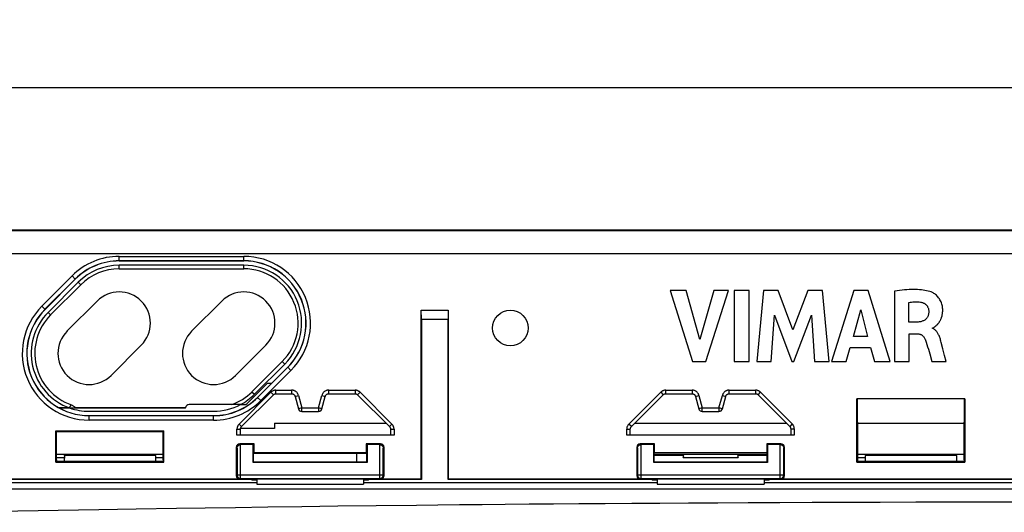
# Model space of a CAD drawing. Units: millimetres. Extents: x -221 to 108, y -36 to 58.
# Drawn here: x -61 to -6, y 21 to 48 of the extents above; entities that cross this region are included whole.
import ezdxf

# ---------------------------------------------------------------- set-up
doc = ezdxf.new("R2010")
doc.units = ezdxf.units.MM
doc.header["$LTSCALE"] = 16.335
doc.layers.get('0').update_dxf_attribs({"linetype": 'CONTINUOUS'})
for name, color, linetype in [('ASSI', 7, 'CONTINUOUS'), ('DRAFT', 7, 'CONTINUOUS'), ('RACCORDO', 7, 'CONTINUOUS')]:
    doc.layers.add(name, color=color, linetype=linetype)
doc.styles.get("Standard").update_dxf_attribs({"font": 'txt', "width": 0.8})
doc.dimstyles.new('DIMSTYLE_1', dxfattribs={"dimtxt": 3, "dimasz": 3, "dimexe": 1.5, "dimexo": 0.5, "dimgap": 0.75, "dimtad": 1, "dimtxsty": 'STANDARD', "dimblk": '_FILLED', "dimblk1": '_FILLED', "dimblk2": '_FILLED', "dimcen": 0.09, "dimadec": 0, "dimazin": 0, "dimtfac": 1, "dimtofl": 0, "dimtmove": 0, "dimatfit": 3, "dimldrblk": '_FILLED', "dimfxl": 1, "dimtolj": 1, "dimarcsym": 0})

# ---------------------------------------------------------------- blocks, each defined once
blk = doc.blocks.new('_FILLED')
at = {"color": 0, "linetype": 'BYBLOCK'}
blk.add_solid([(0, 0), (-1, 0.317), (-1, -0.317)], dxfattribs=at)
blk = doc.blocks.new('*D1')
at = {"color": 7, "linetype": 'CONTINUOUS'}
for p, q in [((-98.5, 25.5), (-98.5, 46)), ((98.5, 25.5), (98.5, 46)), ((-98.5, 44.5), (0, 44.5)), ((98.5, 44.5), (0, 44.5))]:
    blk.add_line(p, q, dxfattribs=at)
at = {"color": 7, "linetype": 'CONTINUOUS', "xscale": 3, "yscale": 3, "zscale": 3, "rotation": 180}
blk.add_blockref('_FILLED', (-98.5, 44.5), dxfattribs=at)
at = {"color": 7, "linetype": 'CONTINUOUS', "xscale": 3, "yscale": 3, "zscale": 3}
blk.add_blockref('_FILLED', (98.5, 44.5), dxfattribs=at)
at = {"color": 7, "linetype": 'CONTINUOUS', "insert": (0, 48.25), "char_height": 3, "width": 9.64286, "attachment_point": 2, "line_spacing_factor": 0.9}
blk.add_mtext('197', dxfattribs=at)

msp = doc.modelspace()

# ---------------------------------------------------------------- linework, layer by layer
at = {"color": 253, "linetype": 'CONTINUOUS'}
for p, q in [((-58.515, 26.514), (-59.102, 26.514)), ((-58.161, 26.514), (-58.169, 26.5)), ((-58.15, 26.509), (-58.161, 26.514)), ((-58.14, 26.505), (-58.15, 26.509)), ((-58.129, 26.5), (-58.14, 26.505))]:
    msp.add_line(p, q, dxfattribs=at)
at = {"color": 7, "linetype": 'CONTINUOUS'}
for p, q in [((-58.499, 26.5), (-59.088, 26.5)), ((-58.515, 26.514), (-58.499, 26.5)), ((-52, 26.5), (-58.455, 26.5)), ((-52, 26.509), (-51.999, 26.514)), ((-52, 26.505), (-52, 26.509)), ((-52, 26.5), (-52, 26.505)), ((-64.5, 22.321), (-48, 22.321)), ((-48, 22.535), (-48, 22.227)), ((-48, 22.227), (-42, 22.227)), ((-42, 22.535), (-42, 22.227)), ((-42, 22.321), (-25.5, 22.321)), ((-25.5, 22.535), (-25.5, 22.227)), ((-25.5, 22.227), (-19.5, 22.227)), ((-19.5, 22.535), (-19.5, 22.227)), ((-19.5, 22.321), (-3, 22.321))]:
    msp.add_line(p, q, dxfattribs=at)
for centre, radius, start, end in [((-57.424, 29.576), 3.25, 135, 250.3914), ((-51.8, 26.5), 0.2, 90, 175.9247)]:
    msp.add_arc(centre, radius, start, end, dxfattribs=at)
at = {"layer": 'ASSI', "color": 7, "linetype": 'CONTINUOUS'}
for p, q in [((66.5, 36.5), (-66.5, 36.5)), ((-55.727, 34.771), (-48.727, 34.771)), ((-48.727, 34.764), (-55.727, 34.764)), ((-48.727, 34.523), (-55.727, 34.523)), ((-59.898, 32.049), (-58.201, 33.746)), ((-58.196, 33.741), (-59.893, 32.044)), ((-58.025, 33.571), (-59.722, 31.874)), ((-24.778, 33.112), (-23.51, 29.113)), ((-23.871, 33.112), (-24.778, 33.112)), ((-23.109, 30.359), (-23.871, 33.112)), ((-22.323, 33.112), (-23.109, 30.359)), ((-22.775, 29.113), (-21.489, 33.112)), ((-21.489, 33.112), (-22.323, 33.112)), ((-21.179, 33.112), (-21.179, 29.113)), ((-20.344, 33.112), (-21.179, 33.112)), ((-20.344, 29.113), (-20.344, 33.112)), ((-19.534, 33.112), (-19.895, 29.113)), ((-18.7, 33.112), (-19.534, 33.112)), ((-17.874, 30.892), (-18.7, 33.112)), ((-17.039, 33.112), (-17.874, 30.892)), ((-16.213, 33.112), (-17.039, 33.112)), ((-15.839, 29.113), (-16.213, 33.112)), ((-14.453, 33.112), (-15.708, 29.113)), ((-13.646, 33.112), (-14.453, 33.112)), ((-12.418, 29.113), (-13.646, 33.112)), ((-12.173, 33.065), (-12.173, 29.113)), ((-58.662, 30.813), (-56.965, 32.51)), ((-51.662, 30.813), (-49.965, 32.51)), ((-11.369, 31.333), (-11.369, 32.431)), ((-38.75, 31.5), (-38.759, 32)), ((-38.759, 22.509), (-38.759, 32)), ((-38.759, 32), (-37.241, 32)), ((-37.241, 32), (-37.25, 31.5)), ((-37.241, 32), (-37.241, 22.509)), ((-19.096, 29.113), (-18.916, 31.724)), ((-18.916, 31.724), (-17.937, 29.113)), ((-17.82, 29.113), (-16.827, 31.713)), ((-16.827, 31.713), (-16.656, 29.113)), ((-14.481, 30.529), (-14.065, 32.013)), ((-14.065, 32.013), (-13.681, 30.529)), ((-38.75, 31.5), (-38.75, 22.5)), ((-38.75, 31.5), (-37.25, 31.5)), ((-37.25, 22.5), (-37.25, 31.5)), ((-10.892, 31.333), (-11.369, 31.333)), ((-10.027, 30.98), (-10.027, 31.003)), ((-13.681, 30.529), (-14.481, 30.529)), ((-11.342, 29.113), (-11.342, 30.678)), ((-11.342, 30.678), (-10.894, 30.678)), ((-54.49, 30.035), (-56.187, 28.338)), ((-47.49, 30.035), (-49.187, 28.338)), ((-14.882, 29.113), (-14.652, 29.911)), ((-14.652, 29.911), (-13.515, 29.911)), ((-13.515, 29.911), (-13.298, 29.113)), ((-9.447, 29.825), (-9.546, 30.195)), ((-10.19, 29.545), (-10.063, 29.113)), ((-9.353, 29.465), (-9.447, 29.825)), ((-9.26, 29.113), (-9.353, 29.465)), ((-48.126, 27.278), (-46.429, 28.975)), ((-47.956, 27.107), (-46.259, 28.804)), ((-46.254, 28.799), (-47.951, 27.102)), ((-23.51, 29.113), (-22.775, 29.113)), ((-21.179, 29.113), (-20.344, 29.113)), ((-19.895, 29.113), (-19.096, 29.113)), ((-17.937, 29.113), (-17.82, 29.113)), ((-16.656, 29.113), (-15.839, 29.113)), ((-15.708, 29.113), (-14.882, 29.113)), ((-13.298, 29.113), (-12.418, 29.113)), ((-12.173, 29.113), (-11.342, 29.113)), ((-10.063, 29.113), (-9.26, 29.113)), ((-48.541, 26.759), (-47.4, 27.9)), ((-47.4, 27.9), (-47.163, 27.9)), ((-48.854, 25.464), (-47.064, 27.254)), ((-46.922, 27.312), (-46.044, 27.312)), ((-45.851, 27.164), (-45.662, 26.46)), ((-44.338, 26.46), (-44.149, 27.164)), ((-43.956, 27.312), (-42.478, 27.312)), ((-42.336, 27.254), (-40.546, 25.464)), ((-26.954, 25.464), (-25.164, 27.254)), ((-25.022, 27.312), (-23.544, 27.312)), ((-23.351, 27.164), (-23.162, 26.46)), ((-21.838, 26.46), (-21.649, 27.164)), ((-21.456, 27.312), (-19.978, 27.312)), ((-19.836, 27.254), (-18.059, 25.476)), ((-48.91, 26.7), (-51.8, 26.7)), ((-48.91, 26.7), (-48.683, 26.7)), ((-14.282, 23.468), (-14.282, 27.032)), ((-14.265, 27.015), (-14.282, 27.032)), ((-8.218, 27.032), (-14.282, 27.032)), ((-14.265, 27.015), (-14.265, 25.75)), ((-8.235, 27.015), (-14.265, 27.015)), ((-8.235, 27.015), (-8.218, 27.032)), ((-8.235, 25.75), (-8.235, 27.015)), ((-8.218, 27.032), (-8.218, 23.468)), ((-58.515, 26.514), (-59.102, 26.514)), ((-52, 26.5), (-58.169, 26.5)), ((-57.424, 26.326), (-50.424, 26.326)), ((-57.424, 26.084), (-50.424, 26.084)), ((-50.424, 26.078), (-57.424, 26.078)), ((-52, 26.509), (-51.999, 26.514)), ((-52, 26.505), (-52, 26.509)), ((-52, 26.5), (-52, 26.505)), ((-45.469, 26.312), (-44.531, 26.312)), ((-22.969, 26.312), (-22.031, 26.312)), ((-47, 25.65), (-47, 25.35)), ((-47, 25.65), (-40.733, 25.65)), ((-26.767, 25.65), (-18.233, 25.65)), ((-14.25, 25.72), (-14.265, 25.75)), ((-14.25, 25.72), (-14.25, 23.6)), ((-14.25, 25.65), (-8.25, 25.65)), ((-8.25, 25.72), (-8.235, 25.75)), ((-8.25, 23.6), (-8.25, 25.72)), ((-59.282, 23.468), (-59.282, 25.232)), ((-59.25, 25.2), (-59.282, 25.232)), ((-59.282, 25.232), (-53.218, 25.232)), ((-59.25, 23.6), (-59.25, 25.2)), ((-59.25, 25.2), (-53.25, 25.2)), ((-53.25, 25.2), (-53.218, 25.232)), ((-53.25, 23.6), (-53.25, 25.2)), ((-53.218, 23.468), (-53.218, 25.232)), ((-40.288, 24.991), (-49.112, 24.991)), ((-47, 25.35), (-48.912, 25.35)), ((-48.912, 24.988), (-48.912, 25.322)), ((-40.488, 25.322), (-40.488, 24.988)), ((-17.8, 24.991), (-27.212, 24.991)), ((-27.012, 24.988), (-27.012, 25.322)), ((-18, 25.334), (-18, 24.988)), ((-48.15, 24.5), (-48.95, 24.5)), ((-48.194, 24.456), (-48.91, 24.456)), ((-48.15, 24.5), (-48.194, 24.456)), ((-48.194, 23.456), (-48.194, 24.456)), ((-48.15, 24), (-48.15, 24.5)), ((-41.85, 24.5), (-41.85, 24)), ((-41.85, 24.5), (-41.806, 24.456)), ((-41.05, 24.5), (-41.85, 24.5)), ((-41.806, 24.456), (-41.806, 23.456)), ((-41.09, 24.456), (-41.806, 24.456)), ((-25.65, 24.5), (-26.45, 24.5)), ((-25.694, 24.456), (-26.41, 24.456)), ((-25.65, 24.5), (-25.694, 24.456)), ((-25.694, 23.456), (-25.694, 24.456)), ((-25.65, 24), (-25.65, 24.5)), ((-19.35, 24.5), (-19.35, 24)), ((-19.35, 24.5), (-19.306, 24.456)), ((-18.55, 24.5), (-19.35, 24.5)), ((-19.306, 24.456), (-19.306, 23.456)), ((-18.59, 24.456), (-19.306, 24.456)), ((-53.25, 23.9), (-59.25, 23.9)), ((-58.824, 23.849), (-58.824, 23.804)), ((-53.676, 23.849), (-58.824, 23.849)), ((-58.824, 23.804), (-58.811, 23.804)), ((-58.811, 23.849), (-58.813, 23.526)), ((-53.689, 23.849), (-53.687, 23.526)), ((-53.689, 23.804), (-53.676, 23.804)), ((-53.676, 23.804), (-53.676, 23.849)), ((-49.15, 24.3), (-49.15, 22.709)), ((-48.176, 23.474), (-48.176, 24)), ((-41.824, 24), (-48.176, 24)), ((-42.4, 23.95), (-48.176, 23.95)), ((-42.4, 23.981), (-42.4, 23.474)), ((-42.4, 23.981), (-41.824, 23.981)), ((-41.824, 23.474), (-41.824, 24)), ((-40.85, 22.709), (-40.85, 24.3)), ((-26.65, 24.3), (-26.65, 22.709)), ((-25.676, 23.474), (-25.676, 24)), ((-19.324, 24), (-25.676, 24)), ((-19.324, 23.9), (-25.676, 23.9)), ((-24.013, 23.851), (-25.676, 23.851)), ((-24.046, 23.729), (-24.013, 23.851)), ((-20.987, 23.851), (-20.954, 23.729)), ((-19.324, 23.851), (-20.987, 23.851)), ((-19.324, 23.474), (-19.324, 24)), ((-18.35, 22.709), (-18.35, 24.3)), ((-8.25, 23.9), (-14.25, 23.9)), ((-13.824, 23.849), (-13.824, 23.804)), ((-8.676, 23.849), (-13.824, 23.849)), ((-13.824, 23.804), (-13.811, 23.804)), ((-13.811, 23.849), (-13.813, 23.526)), ((-8.689, 23.849), (-8.687, 23.526)), ((-8.689, 23.804), (-8.676, 23.804)), ((-8.676, 23.804), (-8.676, 23.849)), ((-59.282, 23.468), (-59.233, 23.517)), ((-59.282, 23.468), (-53.218, 23.468)), ((-59.25, 23.729), (-58.812, 23.729)), ((-59.25, 23.6), (-59.233, 23.53)), ((-59.233, 23.53), (-59.233, 23.517)), ((-59.233, 23.517), (-58.831, 23.517)), ((-58.813, 23.526), (-58.831, 23.517)), ((-58.813, 23.526), (-53.687, 23.526)), ((-53.688, 23.729), (-53.25, 23.729)), ((-53.687, 23.526), (-53.669, 23.517)), ((-53.669, 23.517), (-53.267, 23.517)), ((-53.25, 23.6), (-53.267, 23.53)), ((-53.267, 23.517), (-53.267, 23.53)), ((-53.218, 23.468), (-53.267, 23.517)), ((-48.176, 23.474), (-48.194, 23.456)), ((-41.806, 23.456), (-48.194, 23.456)), ((-41.824, 23.474), (-48.176, 23.474)), ((-41.824, 23.474), (-41.806, 23.456)), ((-25.676, 23.474), (-25.694, 23.456)), ((-19.306, 23.456), (-25.694, 23.456)), ((-19.324, 23.474), (-25.676, 23.474)), ((-24.046, 23.729), (-20.954, 23.729)), ((-19.324, 23.474), (-19.306, 23.456)), ((-14.282, 23.468), (-14.233, 23.517)), ((-14.282, 23.468), (-8.218, 23.468)), ((-14.25, 23.729), (-13.812, 23.729)), ((-14.25, 23.6), (-14.233, 23.53)), ((-14.233, 23.53), (-14.233, 23.517)), ((-14.233, 23.517), (-13.831, 23.517)), ((-13.813, 23.526), (-13.831, 23.517)), ((-13.813, 23.526), (-8.687, 23.526)), ((-8.687, 23.526), (-8.669, 23.517)), ((-8.669, 23.517), (-8.267, 23.517)), ((-8.25, 23.6), (-8.267, 23.53)), ((-8.267, 23.517), (-8.267, 23.53)), ((-8.218, 23.468), (-8.267, 23.517)), ((-48.285, 22.5), (-64.215, 22.5)), ((-48.95, 22.509), (-63.55, 22.509)), ((-48.285, 22.5), (-48.25, 22.535)), ((-48.285, 22.5), (-48.285, 22.465)), ((-48, 22.465), (-48.285, 22.465)), ((-48.25, 22.535), (-41.75, 22.535)), ((-41.715, 22.465), (-42, 22.465)), ((-41.715, 22.5), (-41.75, 22.535)), ((-41.715, 22.465), (-41.715, 22.5)), ((-38.75, 22.5), (-41.715, 22.5)), ((-38.759, 22.509), (-41.05, 22.509)), ((-38.759, 22.509), (-38.75, 22.5)), ((-37.241, 22.509), (-37.25, 22.5)), ((-25.785, 22.5), (-37.25, 22.5)), ((-26.45, 22.509), (-37.241, 22.509)), ((-25.785, 22.5), (-25.75, 22.535)), ((-25.785, 22.5), (-25.785, 22.465)), ((-25.5, 22.465), (-25.785, 22.465)), ((-25.75, 22.535), (-19.25, 22.535)), ((-19.215, 22.465), (-19.5, 22.465)), ((-19.215, 22.5), (-19.25, 22.535)), ((-19.215, 22.465), (-19.215, 22.5)), ((-3.285, 22.5), (-19.215, 22.5)), ((-3.95, 22.509), (-18.55, 22.509))]:
    msp.add_line(p, q, dxfattribs=at)
at = {"layer": 'ASSI', "color": 253, "linetype": 'CONTINUOUS'}
for p, q in [((66.5, 36.46), (-66.5, 36.46)), ((66.5, 35.162), (-66.5, 35.162)), ((-55.727, 34.764), (-55.727, 35.021)), ((-55.727, 35.021), (-48.727, 35.021)), ((-48.727, 34.764), (-48.727, 35.021)), ((-60.074, 32.226), (-58.377, 33.923)), ((-58.377, 33.923), (-58.201, 33.746)), ((-59.893, 32.044), (-60.074, 32.226)), ((-46.077, 28.623), (-46.259, 28.804)), ((-46.077, 28.623), (-47.774, 26.926)), ((-48.995, 25.605), (-47.205, 27.395)), ((-47.205, 27.395), (-47.064, 27.254)), ((-46.922, 27.312), (-46.922, 27.512)), ((-46.922, 27.512), (-46.044, 27.512)), ((-46.044, 27.512), (-46.044, 27.312)), ((-45.851, 27.164), (-45.658, 27.216)), ((-45.658, 27.216), (-45.469, 26.512)), ((-44.531, 26.512), (-44.342, 27.216)), ((-44.342, 27.216), (-44.149, 27.164)), ((-43.956, 27.312), (-43.956, 27.512)), ((-43.956, 27.512), (-42.478, 27.512)), ((-42.478, 27.512), (-42.478, 27.312)), ((-42.336, 27.254), (-42.195, 27.395)), ((-42.195, 27.395), (-40.405, 25.605)), ((-27.095, 25.605), (-25.305, 27.395)), ((-25.305, 27.395), (-25.164, 27.254)), ((-25.022, 27.312), (-25.022, 27.512)), ((-25.022, 27.512), (-23.544, 27.512)), ((-23.544, 27.512), (-23.544, 27.312)), ((-23.351, 27.164), (-23.158, 27.216)), ((-23.158, 27.216), (-22.969, 26.512)), ((-22.031, 26.512), (-21.842, 27.216)), ((-21.842, 27.216), (-21.649, 27.164)), ((-21.456, 27.312), (-21.456, 27.512)), ((-21.456, 27.512), (-19.978, 27.512)), ((-19.978, 27.512), (-19.978, 27.312)), ((-19.836, 27.254), (-19.695, 27.395)), ((-19.695, 27.395), (-17.917, 25.617)), ((-47.774, 26.926), (-47.951, 27.102)), ((-57.424, 25.828), (-57.424, 26.078)), ((-50.424, 25.828), (-50.424, 26.078)), ((-45.469, 26.512), (-45.662, 26.46)), ((-45.469, 26.312), (-45.469, 26.512)), ((-45.469, 26.512), (-44.531, 26.512)), ((-44.531, 26.512), (-44.531, 26.312)), ((-44.338, 26.46), (-44.531, 26.512)), ((-22.969, 26.512), (-23.162, 26.46)), ((-22.969, 26.312), (-22.969, 26.512)), ((-22.969, 26.512), (-22.031, 26.512)), ((-22.031, 26.512), (-22.031, 26.312)), ((-21.838, 26.46), (-22.031, 26.512)), ((-50.424, 25.828), (-57.424, 25.828)), ((-48.854, 25.464), (-48.995, 25.605)), ((-40.405, 25.605), (-40.546, 25.464)), ((-26.954, 25.464), (-27.095, 25.605)), ((-17.917, 25.617), (-18.059, 25.476)), ((-49.112, 24.991), (-49.112, 25.322)), ((-49.112, 25.322), (-48.912, 25.322)), ((-40.488, 25.322), (-40.288, 25.322)), ((-40.288, 25.322), (-40.288, 24.991)), ((-27.212, 24.991), (-27.212, 25.322)), ((-27.212, 25.322), (-27.012, 25.322)), ((-18, 25.334), (-17.8, 25.334)), ((-17.8, 25.334), (-17.8, 24.991)), ((-48.906, 24.456), (-48.95, 24.5)), ((-48.91, 22.549), (-48.91, 24.456)), ((-41.094, 24.456), (-41.05, 24.5)), ((-41.09, 22.549), (-41.09, 24.456)), ((-26.406, 24.456), (-26.45, 24.5)), ((-26.41, 22.549), (-26.41, 24.456)), ((-18.594, 24.456), (-18.55, 24.5)), ((-18.59, 22.549), (-18.59, 24.456)), ((-49.11, 24.26), (-49.15, 24.3)), ((-49.11, 24.26), (-49.11, 22.749)), ((-40.89, 24.26), (-40.85, 24.3)), ((-40.89, 22.749), (-40.89, 24.26)), ((-26.61, 24.26), (-26.65, 24.3)), ((-26.61, 24.26), (-26.61, 22.749)), ((-18.39, 24.26), (-18.35, 24.3)), ((-18.39, 22.749), (-18.39, 24.26)), ((-49.15, 22.709), (-49.11, 22.749)), ((-40.89, 22.749), (-49.11, 22.749)), ((-40.89, 22.749), (-40.85, 22.709)), ((-26.65, 22.709), (-26.61, 22.749)), ((-18.39, 22.749), (-26.61, 22.749)), ((-18.39, 22.749), (-18.35, 22.709)), ((-48.95, 22.509), (-48.91, 22.549)), ((-48.91, 22.549), (-41.09, 22.549)), ((-41.09, 22.549), (-41.05, 22.509)), ((-26.45, 22.509), (-26.41, 22.549)), ((-26.41, 22.549), (-18.59, 22.549)), ((-18.59, 22.549), (-18.55, 22.509))]:
    msp.add_line(p, q, dxfattribs=at)
at = {"layer": 'ASSI', "color": 7, "linetype": 'CONTINUOUS'}
for points in [[(-10.113, 33.023), (-10.193, 33.05), (-10.278, 33.074), (-10.367, 33.094), (-10.46, 33.112), (-10.557, 33.127), (-10.658, 33.138), (-10.763, 33.148), (-10.871, 33.154), (-10.984, 33.158), (-11.1, 33.159), (-11.221, 33.157), (-11.345, 33.153), (-11.473, 33.145), (-11.605, 33.134), (-11.741, 33.121), (-11.881, 33.105), (-12.025, 33.087), (-12.173, 33.065)], [(-10.027, 31.003), (-10.013, 31.006), (-10, 31.01), (-9.987, 31.015), (-9.973, 31.021), (-9.96, 31.029), (-9.947, 31.038), (-9.934, 31.047), (-9.92, 31.058), (-9.907, 31.069), (-9.893, 31.08), (-9.879, 31.092), (-9.864, 31.104), (-9.85, 31.117), (-9.835, 31.13), (-9.82, 31.143), (-9.805, 31.157), (-9.79, 31.171), (-9.775, 31.187), (-9.759, 31.202), (-9.743, 31.219), (-9.728, 31.236), (-9.712, 31.255), (-9.696, 31.274), (-9.681, 31.294), (-9.665, 31.316), (-9.65, 31.339), (-9.635, 31.362), (-9.619, 31.387), (-9.604, 31.413), (-9.59, 31.441), (-9.575, 31.469), (-9.561, 31.5), (-9.548, 31.531), (-9.535, 31.565), (-9.522, 31.599), (-9.511, 31.636), (-9.5, 31.675), (-9.49, 31.715), (-9.482, 31.758), (-9.474, 31.802), (-9.468, 31.848), (-9.464, 31.897), (-9.462, 31.947), (-9.461, 31.999), (-9.462, 32.053), (-9.466, 32.108), (-9.472, 32.166), (-9.481, 32.224), (-9.494, 32.284), (-9.51, 32.345), (-9.53, 32.406), (-9.554, 32.467), (-9.582, 32.528), (-9.614, 32.586), (-9.649, 32.642), (-9.688, 32.696), (-9.729, 32.747), (-9.772, 32.794), (-9.817, 32.837), (-9.862, 32.876), (-9.907, 32.911), (-9.953, 32.942), (-9.996, 32.968), (-10.037, 32.991), (-10.076, 33.009), (-10.113, 33.023)], [(-11.369, 32.431), (-11.293, 32.443), (-11.219, 32.453), (-11.145, 32.461), (-11.072, 32.466), (-11.001, 32.468), (-10.929, 32.468), (-10.858, 32.466), (-10.787, 32.461), (-10.715, 32.454)], [(-10.715, 32.454), (-10.676, 32.448), (-10.638, 32.44), (-10.601, 32.429), (-10.566, 32.417), (-10.531, 32.402), (-10.499, 32.385), (-10.468, 32.366), (-10.439, 32.346), (-10.412, 32.324), (-10.387, 32.3), (-10.364, 32.275), (-10.343, 32.248), (-10.323, 32.219), (-10.306, 32.189), (-10.29, 32.158), (-10.277, 32.125), (-10.265, 32.091), (-10.256, 32.057), (-10.25, 32.023), (-10.246, 31.989), (-10.244, 31.954)], [(-10.244, 31.954), (-10.244, 31.904), (-10.247, 31.856), (-10.253, 31.81), (-10.261, 31.767), (-10.271, 31.726), (-10.284, 31.686), (-10.299, 31.649), (-10.317, 31.615), (-10.337, 31.582), (-10.359, 31.551), (-10.383, 31.522), (-10.409, 31.496), (-10.437, 31.471), (-10.467, 31.449), (-10.499, 31.428), (-10.534, 31.41), (-10.57, 31.393), (-10.609, 31.379), (-10.651, 31.366), (-10.695, 31.355), (-10.741, 31.346), (-10.789, 31.34), (-10.84, 31.335), (-10.892, 31.333)], [(-9.546, 30.195), (-9.561, 30.255), (-9.577, 30.312), (-9.594, 30.368), (-9.611, 30.421), (-9.628, 30.473), (-9.647, 30.522), (-9.667, 30.57), (-9.688, 30.616), (-9.71, 30.659), (-9.732, 30.7), (-9.756, 30.738), (-9.78, 30.774), (-9.805, 30.807), (-9.831, 30.838), (-9.858, 30.866), (-9.885, 30.891), (-9.913, 30.914), (-9.942, 30.935), (-9.97, 30.952), (-9.998, 30.967), (-10.027, 30.98)], [(-10.894, 30.678), (-10.86, 30.676), (-10.826, 30.673), (-10.794, 30.668), (-10.763, 30.66), (-10.733, 30.651), (-10.704, 30.639), (-10.676, 30.626), (-10.65, 30.611), (-10.624, 30.593), (-10.599, 30.573), (-10.574, 30.551), (-10.55, 30.526), (-10.526, 30.498), (-10.503, 30.468), (-10.482, 30.435), (-10.463, 30.401), (-10.445, 30.364), (-10.428, 30.326)], [(-10.428, 30.326), (-10.387, 30.205), (-10.346, 30.08), (-10.306, 29.952), (-10.267, 29.82), (-10.19, 29.545)], [(-47.064, 27.254), (-47.054, 27.263), (-47.044, 27.271), (-47.033, 27.279), (-47.022, 27.286), (-47.011, 27.292), (-46.999, 27.297), (-46.987, 27.302), (-46.974, 27.305), (-46.961, 27.308), (-46.948, 27.311), (-46.935, 27.312), (-46.922, 27.312)], [(-46.044, 27.312), (-46.029, 27.312), (-46.015, 27.31), (-46.001, 27.308), (-45.987, 27.304), (-45.973, 27.299), (-45.959, 27.294), (-45.947, 27.287), (-45.934, 27.279), (-45.922, 27.271), (-45.911, 27.262), (-45.901, 27.252), (-45.891, 27.241), (-45.882, 27.229), (-45.874, 27.217), (-45.867, 27.205), (-45.86, 27.192), (-45.855, 27.178), (-45.851, 27.164)], [(-44.149, 27.164), (-44.145, 27.178), (-44.14, 27.192), (-44.133, 27.205), (-44.126, 27.217), (-44.118, 27.229), (-44.109, 27.241), (-44.099, 27.252), (-44.089, 27.262), (-44.078, 27.271), (-44.066, 27.279), (-44.053, 27.287), (-44.041, 27.294), (-44.027, 27.299), (-44.013, 27.304), (-43.999, 27.308), (-43.985, 27.31), (-43.971, 27.312), (-43.956, 27.312)], [(-42.478, 27.312), (-42.465, 27.312), (-42.452, 27.311), (-42.439, 27.308), (-42.426, 27.305), (-42.413, 27.302), (-42.401, 27.297), (-42.389, 27.292), (-42.378, 27.286), (-42.367, 27.279), (-42.356, 27.271), (-42.346, 27.263), (-42.336, 27.254)], [(-25.164, 27.254), (-25.154, 27.263), (-25.144, 27.271), (-25.133, 27.279), (-25.122, 27.286), (-25.111, 27.292), (-25.099, 27.297), (-25.087, 27.302), (-25.074, 27.305), (-25.061, 27.308), (-25.048, 27.311), (-25.035, 27.312), (-25.022, 27.312)], [(-23.544, 27.312), (-23.529, 27.312), (-23.515, 27.31), (-23.501, 27.308), (-23.487, 27.304), (-23.473, 27.299), (-23.459, 27.294), (-23.447, 27.287), (-23.434, 27.279), (-23.422, 27.271), (-23.411, 27.262), (-23.401, 27.252), (-23.391, 27.241), (-23.382, 27.229), (-23.374, 27.217), (-23.367, 27.205), (-23.36, 27.192), (-23.355, 27.178), (-23.351, 27.164)], [(-21.649, 27.164), (-21.645, 27.178), (-21.64, 27.192), (-21.633, 27.205), (-21.626, 27.217), (-21.618, 27.229), (-21.609, 27.241), (-21.599, 27.252), (-21.589, 27.262), (-21.578, 27.271), (-21.566, 27.279), (-21.553, 27.287), (-21.541, 27.294), (-21.527, 27.299), (-21.513, 27.304), (-21.499, 27.308), (-21.485, 27.31), (-21.471, 27.312), (-21.456, 27.312)], [(-19.978, 27.312), (-19.965, 27.312), (-19.952, 27.311), (-19.939, 27.308), (-19.926, 27.305), (-19.913, 27.302), (-19.901, 27.297), (-19.889, 27.292), (-19.878, 27.286), (-19.867, 27.279), (-19.856, 27.271), (-19.846, 27.263), (-19.836, 27.254)], [(-48.912, 25.322), (-48.912, 25.335), (-48.911, 25.348), (-48.908, 25.361), (-48.905, 25.374), (-48.902, 25.387), (-48.897, 25.399), (-48.892, 25.411), (-48.886, 25.422), (-48.879, 25.433), (-48.871, 25.444), (-48.863, 25.454), (-48.854, 25.464)], [(-40.546, 25.464), (-40.537, 25.454), (-40.529, 25.444), (-40.521, 25.433), (-40.514, 25.422), (-40.508, 25.411), (-40.503, 25.399), (-40.498, 25.387), (-40.495, 25.374), (-40.492, 25.361), (-40.489, 25.348), (-40.488, 25.335), (-40.488, 25.322)], [(-27.012, 25.322), (-27.012, 25.335), (-27.011, 25.348), (-27.008, 25.361), (-27.005, 25.374), (-27.002, 25.387), (-26.997, 25.399), (-26.992, 25.411), (-26.986, 25.422), (-26.979, 25.433), (-26.971, 25.444), (-26.963, 25.454), (-26.954, 25.464)], [(-18.059, 25.476), (-18.05, 25.466), (-18.041, 25.456), (-18.034, 25.446), (-18.027, 25.434), (-18.021, 25.423), (-18.015, 25.411), (-18.011, 25.399), (-18.007, 25.386), (-18.004, 25.374), (-18.002, 25.361), (-18, 25.348), (-18, 25.334)], [(-49.11, 24.26), (-49.109, 24.27), (-49.108, 24.281), (-49.107, 24.292), (-49.104, 24.302), (-49.101, 24.313), (-49.098, 24.324), (-49.093, 24.335), (-49.088, 24.345), (-49.083, 24.355), (-49.076, 24.366), (-49.069, 24.376), (-49.062, 24.385), (-49.053, 24.395), (-49.044, 24.404), (-49.034, 24.412), (-49.023, 24.42), (-49.011, 24.428), (-48.999, 24.434), (-48.985, 24.44), (-48.971, 24.446), (-48.957, 24.45), (-48.941, 24.453), (-48.924, 24.456), (-48.906, 24.456)], [(-41.094, 24.456), (-41.076, 24.456), (-41.059, 24.453), (-41.043, 24.45), (-41.029, 24.446), (-41.015, 24.44), (-41.001, 24.434), (-40.989, 24.428), (-40.977, 24.42), (-40.966, 24.412), (-40.956, 24.404), (-40.947, 24.395), (-40.938, 24.385), (-40.931, 24.376), (-40.924, 24.366), (-40.917, 24.355), (-40.912, 24.345), (-40.907, 24.335), (-40.902, 24.324), (-40.899, 24.313), (-40.896, 24.302), (-40.893, 24.292), (-40.892, 24.281), (-40.891, 24.27), (-40.89, 24.26)], [(-26.61, 24.26), (-26.609, 24.27), (-26.608, 24.281), (-26.607, 24.292), (-26.604, 24.302), (-26.601, 24.313), (-26.598, 24.324), (-26.593, 24.335), (-26.588, 24.345), (-26.583, 24.355), (-26.576, 24.366), (-26.569, 24.376), (-26.562, 24.385), (-26.553, 24.395), (-26.544, 24.404), (-26.534, 24.412), (-26.523, 24.42), (-26.511, 24.428), (-26.499, 24.434), (-26.485, 24.44), (-26.471, 24.446), (-26.457, 24.45), (-26.441, 24.453), (-26.424, 24.456), (-26.406, 24.456)], [(-18.594, 24.456), (-18.576, 24.456), (-18.559, 24.453), (-18.543, 24.45), (-18.529, 24.446), (-18.515, 24.44), (-18.501, 24.434), (-18.489, 24.428), (-18.477, 24.42), (-18.466, 24.412), (-18.456, 24.404), (-18.447, 24.395), (-18.438, 24.385), (-18.431, 24.376), (-18.424, 24.366), (-18.417, 24.355), (-18.412, 24.345), (-18.407, 24.335), (-18.402, 24.324), (-18.399, 24.313), (-18.396, 24.302), (-18.393, 24.292), (-18.392, 24.281), (-18.391, 24.27), (-18.39, 24.26)], [(-49.11, 22.749), (-49.109, 22.731), (-49.107, 22.714), (-49.103, 22.697), (-49.098, 22.68), (-49.091, 22.664), (-49.083, 22.649), (-49.073, 22.634), (-49.063, 22.62), (-49.051, 22.607), (-49.038, 22.595), (-49.024, 22.585), (-49.009, 22.575), (-48.994, 22.567), (-48.978, 22.561), (-48.961, 22.556), (-48.944, 22.552), (-48.927, 22.55), (-48.91, 22.549)], [(-41.09, 22.549), (-41.073, 22.55), (-41.055, 22.552), (-41.038, 22.556), (-41.022, 22.561), (-41.005, 22.568), (-40.99, 22.576), (-40.975, 22.585), (-40.961, 22.596), (-40.948, 22.608), (-40.937, 22.621), (-40.926, 22.635), (-40.917, 22.649), (-40.909, 22.665), (-40.902, 22.681), (-40.897, 22.698), (-40.893, 22.715), (-40.891, 22.732), (-40.89, 22.749)], [(-26.61, 22.749), (-26.609, 22.731), (-26.607, 22.714), (-26.603, 22.697), (-26.598, 22.68), (-26.591, 22.664), (-26.583, 22.649), (-26.573, 22.634), (-26.563, 22.62), (-26.551, 22.607), (-26.538, 22.595), (-26.524, 22.585), (-26.509, 22.575), (-26.494, 22.567), (-26.478, 22.561), (-26.461, 22.556), (-26.444, 22.552), (-26.427, 22.55), (-26.41, 22.549)]]:
    msp.add_lwpolyline(points, dxfattribs=at)
at = {"layer": 'ASSI', "color": 253, "linetype": 'CONTINUOUS'}
for points in [[(-46.922, 27.512), (-46.949, 27.511), (-46.975, 27.509), (-47, 27.505), (-47.026, 27.499), (-47.051, 27.491), (-47.075, 27.482), (-47.099, 27.471), (-47.122, 27.459), (-47.144, 27.445), (-47.166, 27.43), (-47.186, 27.413), (-47.205, 27.395)], [(-45.658, 27.216), (-45.666, 27.244), (-45.677, 27.271), (-45.689, 27.297), (-45.704, 27.322), (-45.72, 27.347), (-45.738, 27.369), (-45.757, 27.391), (-45.778, 27.411), (-45.801, 27.43), (-45.824, 27.446), (-45.849, 27.462), (-45.875, 27.475), (-45.902, 27.486), (-45.929, 27.495), (-45.957, 27.503), (-45.986, 27.508), (-46.015, 27.511), (-46.044, 27.512)], [(-43.956, 27.512), (-43.985, 27.511), (-44.014, 27.508), (-44.043, 27.503), (-44.071, 27.495), (-44.098, 27.486), (-44.125, 27.475), (-44.151, 27.462), (-44.176, 27.446), (-44.199, 27.43), (-44.222, 27.411), (-44.243, 27.391), (-44.262, 27.369), (-44.28, 27.347), (-44.296, 27.322), (-44.311, 27.297), (-44.323, 27.271), (-44.334, 27.244), (-44.342, 27.216)], [(-42.195, 27.395), (-42.214, 27.413), (-42.234, 27.43), (-42.256, 27.445), (-42.278, 27.459), (-42.301, 27.471), (-42.325, 27.482), (-42.349, 27.491), (-42.374, 27.499), (-42.4, 27.505), (-42.425, 27.509), (-42.451, 27.511), (-42.478, 27.512)], [(-25.022, 27.512), (-25.049, 27.511), (-25.075, 27.509), (-25.1, 27.505), (-25.126, 27.499), (-25.151, 27.491), (-25.175, 27.482), (-25.199, 27.471), (-25.222, 27.459), (-25.244, 27.445), (-25.266, 27.43), (-25.286, 27.413), (-25.305, 27.395)], [(-23.158, 27.216), (-23.166, 27.244), (-23.177, 27.271), (-23.189, 27.297), (-23.204, 27.322), (-23.22, 27.347), (-23.238, 27.369), (-23.257, 27.391), (-23.278, 27.411), (-23.301, 27.43), (-23.324, 27.446), (-23.349, 27.462), (-23.375, 27.475), (-23.402, 27.486), (-23.429, 27.495), (-23.457, 27.503), (-23.486, 27.508), (-23.515, 27.511), (-23.544, 27.512)], [(-21.456, 27.512), (-21.485, 27.511), (-21.514, 27.508), (-21.543, 27.503), (-21.571, 27.495), (-21.598, 27.486), (-21.625, 27.475), (-21.651, 27.462), (-21.676, 27.446), (-21.699, 27.43), (-21.722, 27.411), (-21.743, 27.391), (-21.762, 27.369), (-21.78, 27.347), (-21.796, 27.322), (-21.811, 27.297), (-21.823, 27.271), (-21.834, 27.244), (-21.842, 27.216)], [(-19.695, 27.395), (-19.714, 27.413), (-19.734, 27.43), (-19.756, 27.445), (-19.778, 27.459), (-19.801, 27.471), (-19.825, 27.482), (-19.849, 27.491), (-19.874, 27.499), (-19.9, 27.505), (-19.925, 27.509), (-19.951, 27.511), (-19.978, 27.512)], [(-48.995, 25.605), (-49.013, 25.586), (-49.03, 25.566), (-49.045, 25.544), (-49.059, 25.522), (-49.071, 25.499), (-49.082, 25.475), (-49.091, 25.451), (-49.099, 25.426), (-49.105, 25.4), (-49.109, 25.375), (-49.111, 25.349), (-49.112, 25.322)], [(-40.288, 25.322), (-40.289, 25.349), (-40.291, 25.375), (-40.295, 25.4), (-40.301, 25.426), (-40.309, 25.451), (-40.318, 25.475), (-40.329, 25.499), (-40.341, 25.522), (-40.355, 25.544), (-40.37, 25.566), (-40.387, 25.586), (-40.405, 25.605)], [(-27.095, 25.605), (-27.113, 25.586), (-27.13, 25.566), (-27.145, 25.544), (-27.159, 25.522), (-27.171, 25.499), (-27.182, 25.475), (-27.191, 25.451), (-27.199, 25.426), (-27.205, 25.4), (-27.209, 25.375), (-27.211, 25.349), (-27.212, 25.322)], [(-17.8, 25.334), (-17.801, 25.361), (-17.803, 25.387), (-17.808, 25.413), (-17.814, 25.438), (-17.821, 25.463), (-17.83, 25.488), (-17.841, 25.511), (-17.854, 25.534), (-17.867, 25.557), (-17.883, 25.578), (-17.899, 25.598), (-17.917, 25.617)], [(-18.59, 22.549), (-18.573, 22.55), (-18.555, 22.552), (-18.538, 22.556), (-18.522, 22.561), (-18.506, 22.568), (-18.49, 22.576), (-18.475, 22.585), (-18.462, 22.596), (-18.449, 22.608), (-18.437, 22.62), (-18.426, 22.634), (-18.417, 22.649), (-18.409, 22.664), (-18.402, 22.681), (-18.397, 22.697), (-18.393, 22.714), (-18.391, 22.731), (-18.39, 22.749)]]:
    msp.add_lwpolyline(points, dxfattribs=at)
at = {"layer": 'ASSI', "color": 7, "linetype": 'CONTINUOUS'}
msp.add_circle((-33.75, 31), 1, dxfattribs=at)
at = {"layer": 'ASSI', "color": 253, "linetype": 'CONTINUOUS'}
for centre, start, end in [((-55.727, 31.273), 90, 135), ((-48.727, 31.273), 315, 90), ((-57.424, 29.576), 135, 270), ((-50.424, 29.576), 270, 315)]:
    msp.add_arc(centre, 3.748, start, end, dxfattribs=at)
at = {"layer": 'ASSI', "color": 7, "linetype": 'CONTINUOUS'}
for centre, radius, start, end in [((-55.727, 31.273), 3.498, 90, 135), ((-55.727, 31.273), 3.491, 90, 135), ((-55.727, 31.273), 3.25, 90, 135), ((-48.727, 31.273), 3.498, 315, 90), ((-48.727, 31.273), 3.491, 315, 90), ((-48.727, 31.273), 3.25, 315, 90), ((-55.727, 31.273), 1.75, 315, 135), ((-48.727, 31.273), 1.75, 315, 135), ((-57.424, 29.576), 3.498, 135, 270), ((-57.424, 29.576), 3.491, 135, 270), ((-57.424, 29.576), 1.75, 135, 315), ((-50.424, 29.576), 1.75, 135, 315), ((-50.424, 29.576), 3.491, 270, 315), ((-50.424, 29.576), 3.25, 297.7679, 315), ((-51.8, 26.5), 0.2, 90, 175.9247), ((-50.424, 29.576), 3.498, 270, 315), ((-50.424, 29.576), 3.25, 270, 297.7679), ((-48.683, 26.9), 0.2, 270, 315), ((-57.424, 29.576), 3.25, 250.3914, 270), ((-45.469, 26.512), 0.2, 195.0939, 269.9061), ((-44.531, 26.512), 0.2, 270.0939, 344.9061), ((-22.969, 26.512), 0.2, 195.0939, 269.9061), ((-22.031, 26.512), 0.2, 270.0939, 344.9061)]:
    msp.add_arc(centre, radius, start, end, dxfattribs=at)
for centre, major_axis, start_param, end_param in [((-48.95, 24.3), (0.141, -0.141), 2.356347, 3.926839), ((-41.05, 24.3), (0.141, 0.141), -0.785246, 0.785246), ((-26.45, 24.3), (0.141, -0.141), 2.356347, 3.926839), ((-18.55, 24.3), (0.141, 0.141), -0.785246, 0.785246), ((-48.95, 22.709), (0.141, 0.141), -3.926839, -2.356347), ((-41.05, 22.709), (-0.141, 0.141), -2.618114, -2.356347), ((-26.45, 22.709), (0.141, 0.141), 2.356347, 3.926839), ((-18.55, 22.709), (-0.141, 0.141), -3.926839, -2.356347), ((-41.05, 22.709), (0.141, -0.141), -0.785246, 0.523479)]:
    msp.add_ellipse(centre, major_axis=major_axis, ratio=0.999695, start_param=start_param, end_param=end_param, dxfattribs=at)
at = {"layer": 'DRAFT', "color": 7, "linetype": 'CONTINUOUS'}
for p, q in [((-47, 25.65), (-47, 25.35)), ((-47, 25.65), (-40.733, 25.65)), ((-26.767, 25.65), (-18.233, 25.65)), ((-14.25, 25.65), (-8.25, 25.65)), ((-47, 25.35), (-48.912, 25.35)), ((-58.824, 23.849), (-58.824, 23.804)), ((-53.676, 23.849), (-58.824, 23.849)), ((-58.824, 23.804), (-58.811, 23.804)), ((-53.689, 23.804), (-53.676, 23.804)), ((-53.676, 23.804), (-53.676, 23.849)), ((-42.4, 23.95), (-48.176, 23.95)), ((-42.4, 23.981), (-42.4, 23.474)), ((-42.4, 23.981), (-41.824, 23.981)), ((-19.324, 23.9), (-25.676, 23.9)), ((-24.013, 23.851), (-25.676, 23.851)), ((-24.046, 23.729), (-24.013, 23.851)), ((-20.987, 23.851), (-20.954, 23.729)), ((-19.324, 23.851), (-20.987, 23.851)), ((-8.25, 23.9), (-14.25, 23.9)), ((-13.824, 23.849), (-13.824, 23.804)), ((-8.676, 23.849), (-13.824, 23.849)), ((-13.824, 23.804), (-13.811, 23.804)), ((-8.689, 23.804), (-8.676, 23.804)), ((-8.676, 23.804), (-8.676, 23.849)), ((-24.046, 23.729), (-20.954, 23.729))]:
    msp.add_line(p, q, dxfattribs=at)
at = {"layer": 'RACCORDO', "color": 253, "linetype": 'CONTINUOUS'}
for p, q in [((-55.727, 34.323), (-55.727, 34.523)), ((-55.727, 34.323), (-48.727, 34.323)), ((-48.727, 34.323), (-48.727, 34.523)), ((-59.581, 31.732), (-57.884, 33.429)), ((-57.884, 33.429), (-58.025, 33.571)), ((-59.581, 31.732), (-59.722, 31.874)), ((-46.571, 29.116), (-48.268, 27.419)), ((-46.571, 29.116), (-46.429, 28.975)), ((-48.268, 27.419), (-48.126, 27.278)), ((-58.161, 26.514), (-58.19, 26.532)), ((-51.999, 26.514), (-58.161, 26.514)), ((-67.275, 21.972), (59.795, 21.972)), ((-43.439, 21.01), (-41.293, 21.036)), ((-66.033, 20.657), (-56.866, 20.81)), ((-56.866, 20.81), (-54.778, 20.845)), ((-54.778, 20.845), (-52.513, 20.881)), ((-52.513, 20.881), (-50.896, 20.906)), ((-50.896, 20.906), (-49.187, 20.932)), ((-49.187, 20.932), (-47.379, 20.958)), ((-47.379, 20.958), (-45.465, 20.984)), ((-45.465, 20.984), (-43.439, 21.01))]:
    msp.add_line(p, q, dxfattribs=at)
at = {"layer": 'RACCORDO', "color": 7, "linetype": 'CONTINUOUS'}
for p, q in [((-48.541, 26.759), (-47.4, 27.9)), ((-47.4, 27.9), (-47.163, 27.9)), ((-58.515, 26.514), (-58.427, 26.673)), ((-58.427, 26.673), (-58.417, 26.692)), ((-48.91, 26.7), (-51.8, 26.7)), ((-53.25, 23.9), (-59.25, 23.9)), ((-59.25, 23.729), (-58.812, 23.729)), ((-53.688, 23.729), (-53.25, 23.729)), ((-14.25, 23.729), (-13.812, 23.729))]:
    msp.add_line(p, q, dxfattribs=at)
at = {"layer": 'RACCORDO', "color": 253, "linetype": 'CONTINUOUS'}
for points in [[(-58.19, 26.532), (-58.22, 26.55), (-58.249, 26.569), (-58.277, 26.588), (-58.305, 26.607), (-58.333, 26.627), (-58.361, 26.648), (-58.389, 26.67), (-58.417, 26.692)], [(-41.293, 21.036), (-39.017, 21.062), (-37.828, 21.074), (-36.603, 21.087), (-35.341, 21.099), (-34.041, 21.111), (-32.701, 21.123), (-31.32, 21.134), (-29.898, 21.145), (-28.43, 21.156), (-26.918, 21.166), (-25.359, 21.176), (-23.751, 21.185), (-22.092, 21.194), (-20.382, 21.202), (-18.617, 21.21), (-16.795, 21.217), (-14.918, 21.224), (-12.979, 21.229), (-10.979, 21.234), (-8.918, 21.238), (-6.79, 21.242), (-4.593, 21.244)]]:
    msp.add_lwpolyline(points, dxfattribs=at)
for centre, start, end in [((-55.727, 31.273), 90, 135), ((-48.727, 31.273), 315, 90), ((-57.424, 29.576), 135, 251.0125), ((-50.424, 29.576), 289.4617, 315)]:
    msp.add_arc(centre, 3.05, start, end, dxfattribs=at)
at = {"layer": 'RACCORDO', "color": 7, "linetype": 'CONTINUOUS'}
msp.add_arc((-48.683, 26.9), 0.2, 270, 315, dxfattribs=at)

# ---------------------------------------------------------------- dimensions: what is measured, and where the dimension line sits
at = {"color": 7, "linetype": 'CONTINUOUS'}
dim = msp.add_linear_dim(base=(98.5, 44.5), p1=(-98.5, 25), p2=(98.5, 25), dimstyle='DIMSTYLE_1', dxfattribs=at)
dim.commit()
dim.dimension.update_dxf_attribs({"geometry": '*D1', "text_midpoint": (0, 44.5), "dimtype": 160})

doc.saveas('drawing.dxf')
